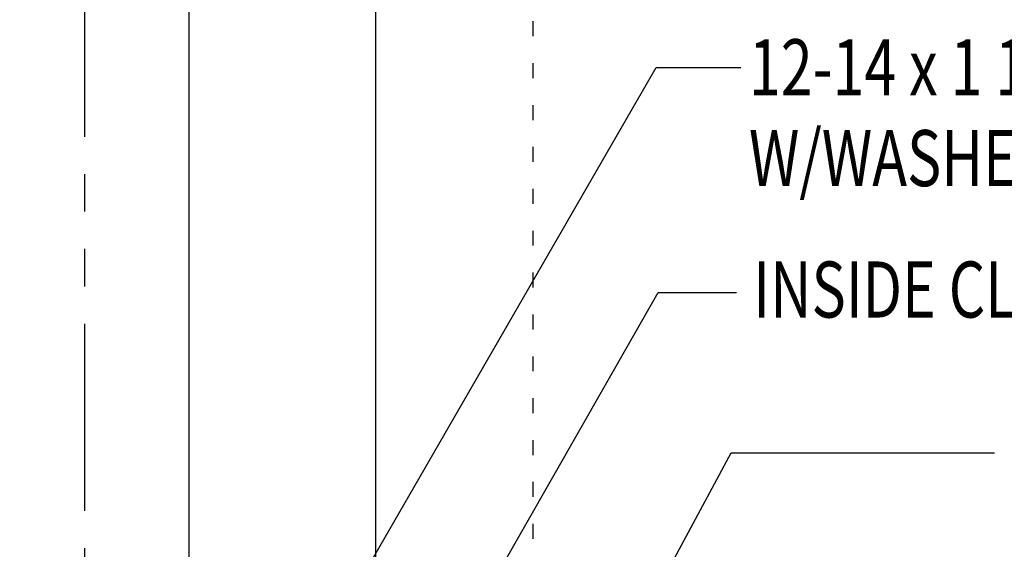
# Model space of a CAD drawing. Units: inches. Extents: x 0.1 to 36.1, y 15.1 to 52.2.
# Drawn here: x 7.5 to 14.1, y 29.9 to 33.4 of the extents above; entities that cross this region are included whole.
import ezdxf

# ---------------------------------------------------------------- set-up
doc = ezdxf.new("R2010")
doc.units = ezdxf.units.IN
doc.header["$MEASUREMENT"] = 0
doc.linetypes.add('ACAD_ISO07W100', pattern=[3, 0, -3])
doc.linetypes.add('PHANTOM2', pattern=[1.25, 0.625, -0.125, 0.125, -0.125, 0.125, -0.125])
doc.layers.add('PANEL', color=11, linetype='Continuous')
doc.layers.add('TEXT', color=2, linetype='Continuous')
doc.styles.add('TEXT1', font='ROMANS.shx', dxfattribs={"width": 0.75, "height": 0.375})
doc.dimstyles.new('DETAIL$7', dxfattribs={"dimscale": 4, "dimtxt": 0.375, "dimasz": 0.125, "dimexe": 0.0625, "dimexo": 0.125, "dimgap": 0.0625, "dimtad": 1, "dimdec": 4, "dimzin": 3, "dimdsep": 46, "dimlunit": 4, "dimtxsty": 'TEXT1', "dimblk": 'ARCHTICK', "dimcen": 0.0625, "dimclrd": 7, "dimclre": 7, "dimclrt": 2, "dimadec": 0, "dimazin": 0, "dimtfac": 0.59375, "dimtdec": 4, "dimtmove": 2, "dimatfit": 3, "dimfxl": 0, "dimfrac": 2, "dimtolj": 1, "dimtzin": 3, "dimarcsym": 0})

# ---------------------------------------------------------------- blocks, each defined once
blk = doc.blocks.new('_ArchTick')
at = {"color": 0, "linetype": 'ByBlock', "const_width": 0.15}
blk.add_lwpolyline([(-0.5, -0.5), (0.5, 0.5)], dxfattribs=at)
blk = doc.blocks.new('FD-F17A')
at = {"layer": 'TEXT', "style": 'TEXT1', "width": 0.75}
for s, p in [('12-14 x 1 1/4 SELF-DRILLER', (0.0047, -0.0408)), ('W/WASHER [FASTENER #17A]', (0.0047, -0.1926))]:
    blk.add_text(s, height=0.09375, dxfattribs=at).set_placement(p)
blk.add_attdef('(QUANTITY)', (0.0047, -0.3444), '', height=0.0938, dxfattribs=at)

msp = doc.modelspace()

# ---------------------------------------------------------------- linework, layer by layer
at = {"linetype": 'PHANTOM2', "ltscale": 2}
msp.add_line((7.9693, 15.1142), (7.9693, 37.2358), dxfattribs=at)
at = {"layer": 'PANEL'}
for p, q in [((8.6654, 26.0366), (8.6654, 37.2596)), ((9.9154, 26.0366), (9.9154, 37.2596))]:
    msp.add_line(p, q, dxfattribs=at)
at = {"layer": 'TEXT', "linetype": 'ACAD_ISO07W100', "ltscale": 0.06}
msp.add_line((10.9661, 25.7262), (10.9661, 37.1357), dxfattribs=at)

# ---------------------------------------------------------------- block references
at = {"layer": 'TEXT', "xscale": 4, "yscale": 4, "zscale": 4}
msp.add_blockref('FD-F17A', (12.3911, 33.0544), dxfattribs=at)

# ---------------------------------------------------------------- texts
at = {"layer": 'TEXT', "style": 'TEXT1', "width": 0.75}
msp.add_text('INSIDE CLOSURE', height=0.375, dxfattribs=at).set_placement((12.4389, 31.4055))

# ---------------------------------------------------------------- leaders
at = {"ltscale": 2}
for points in [[(8.8687, 28.0206), (11.7885, 33.0771), (12.3561, 33.0771)], [(9.4055, 27.3742), (11.8022, 31.5726), (12.3269, 31.5726)], [(9.3418, 25.0141), (12.2905, 30.5014), (14.0514, 30.5014)], [(8.2525, 28.9298), (5.5134, 30.2729), (5.2193, 30.2729)]]:
    msp.add_leader(points, dimstyle='DETAIL$7', dxfattribs=at)

doc.saveas('drawing.dxf')
